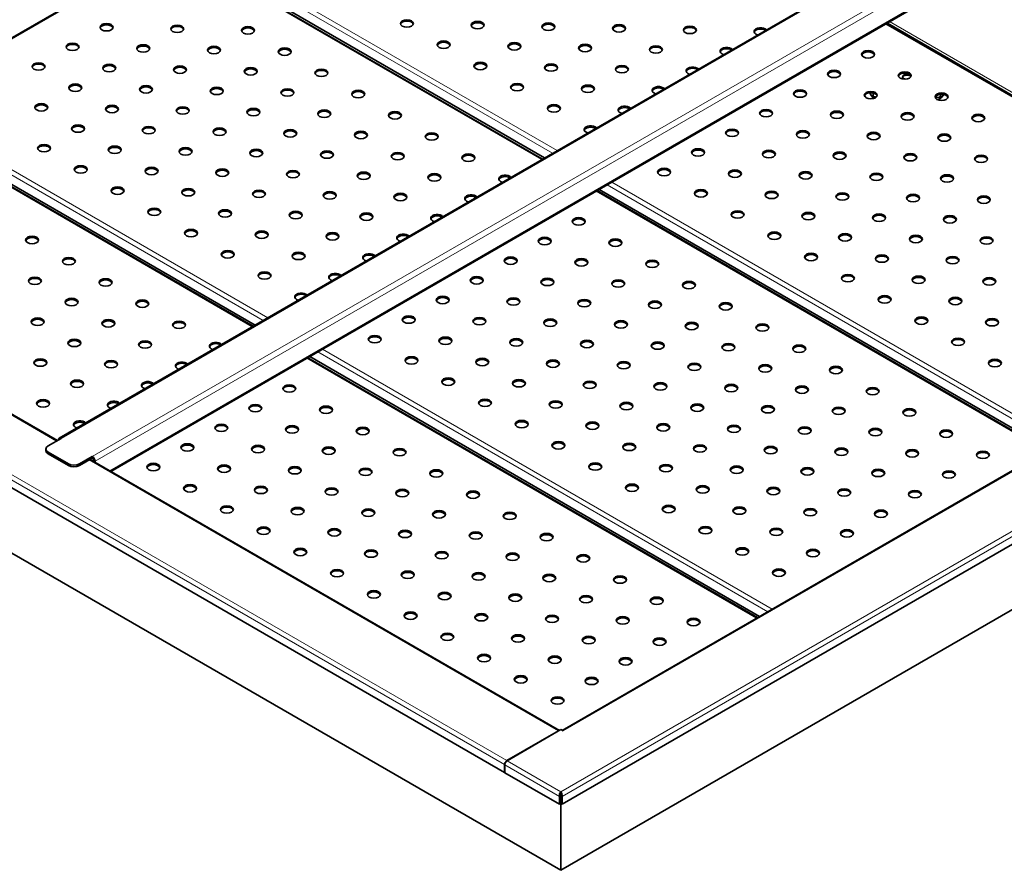
# Model space of a CAD drawing. Units: millimetres. Extents: x 0 to 4200, y 0 to 2970.
# Drawn here: x 2637 to 3395, y 1155 to 1809 of the extents above; entities that cross this region are included whole.
import ezdxf

# ---------------------------------------------------------------- set-up
doc = ezdxf.new("R2010")
doc.units = ezdxf.units.MM
doc.header["$LTSCALE"] = 10
doc.layers.add('Visible Edges(ISO)', color=7, linetype='Continuous', lineweight=35)
doc.layers.add('Visible Tangent Edges(ISO)', color=7, linetype='Continuous', lineweight=18)

msp = doc.modelspace()

# ---------------------------------------------------------------- linework, layer by layer
at = {"layer": 'Visible Edges(ISO)'}
for p, q in [((3340.98, 1876.05), (2667.11, 1486.99)), ((2748.17, 1862.87), (2546.85, 1746.64)), ((3039.16, 1701.8), (2760.17, 1862.87)), ((3040.73, 1702.7), (2769.2, 1859.47)), ((2706.99, 1461.44), (3368.02, 1843.09)), ((3650.25, 1606.18), (3303.96, 1806.11)), ((2816.43, 1573.2), (2537.43, 1734.27)), ((2817.99, 1574.1), (2546.46, 1730.87)), ((2306.15, 1692.87), (2665.81, 1485.22)), ((3427.51, 1477.58), (3081.23, 1677.51)), ((3429.08, 1478.49), (3082.79, 1678.41)), ((3010.04, 1229.7), (2263.54, 1660.7)), ((3054.4, 1262.17), (3728.98, 1651.64)), ((3813.85, 1643.86), (3054.26, 1205.31)), ((3053.28, 1154.53), (2290.66, 1594.82)), ((3204.77, 1348.98), (2858.49, 1548.91)), ((3206.34, 1349.89), (2860.05, 1549.82)), ((3744.47, 1553.59), (3053.28, 1154.53)), ((2668.61, 1486.84), (2658.71, 1481.13)), ((2656.95, 1477.45), (2656.95, 1478.68)), ((2658.71, 1476.23), (2674.27, 1467.24)), ((2674.27, 1466.02), (2658.71, 1475)), ((2692.65, 1472.96), (2682.75, 1467.24)), ((2692.65, 1471.74), (2682.75, 1466.02)), ((2690.91, 1470.73), (3052.24, 1262.11)), ((2692.65, 1471.74), (2692.65, 1472.96)), ((2693.71, 1469.11), (2693.71, 1469.9)), ((2694.77, 1468.5), (2694.77, 1469.29)), ((3051.41, 1261.75), (3011.81, 1238.89)), ((3011.91, 1238.83), (3053.37, 1262.77)), ((3055.14, 1261.74), (3053.37, 1262.77)), ((3055.15, 1261.75), (3055.14, 1261.75)), ((3055.15, 1261.75), (3055.14, 1261.74)), ((3010.04, 1235.83), (3010.04, 1229.7)), ((3010.14, 1229.64), (3010.14, 1235.77)), ((3010.14, 1229.76), (3010.04, 1229.7)), ((3052.29, 1205.31), (3010.14, 1229.64)), ((3053.28, 1213.93), (3053.28, 1214.95)), ((3053.28, 1154.53), (3053.28, 1213.93)), ((3053.18, 1211.94), (3052.29, 1211.43)), ((3052.29, 1211.43), (3052.29, 1205.31)), ((3052.29, 1205.31), (3053.18, 1205.82)), ((3053.18, 1205.82), (3053.18, 1211.94)), ((3053.38, 1211.94), (3053.38, 1205.82)), ((3054.26, 1211.43), (3053.38, 1211.94)), ((3053.38, 1205.82), (3054.26, 1205.31)), ((3054.26, 1205.31), (3054.26, 1211.43))]:
    msp.add_line(p, q, dxfattribs=at)
for centre in [(2703.61, 1803.23), (2758.06, 1802.01), (2934.84, 1806.09), (2989.28, 1804.87), (3043.73, 1803.64), (3098.18, 1802.42), (3152.62, 1801.19), (2812.51, 1800.78), (2677.45, 1788.13), (2731.9, 1786.9), (2963.12, 1789.76), (3017.57, 1788.54), (3072.01, 1787.31), (3126.46, 1786.09), (2786.34, 1785.68), (2840.79, 1784.45), (3289.8, 1782.41), (2651.29, 1773.02), (2705.73, 1771.8), (2760.18, 1770.57), (2991.4, 1773.43), (3045.85, 1772.21), (3100.3, 1770.98), (2814.63, 1769.35), (2869.07, 1768.12), (3263.64, 1767.31), (3318.09, 1766.08), (2679.57, 1756.69), (2734.02, 1755.47), (3019.69, 1757.1), (3074.14, 1755.88), (2788.46, 1754.24), (2842.91, 1753.02), (2897.36, 1751.79), (3237.48, 1752.2), (3291.92, 1750.98), (3346.37, 1749.75), (2653.41, 1741.59), (2707.85, 1740.36), (3047.97, 1740.77), (2762.3, 1739.14), (2816.75, 1737.91), (2871.2, 1736.69), (2925.64, 1735.46), (3211.31, 1737.1), (3265.76, 1735.87), (3320.21, 1734.65), (3374.66, 1733.42), (2681.69, 1725.26), (2736.14, 1724.03), (2790.59, 1722.81), (2845.03, 1721.58), (2899.48, 1720.36), (2953.93, 1719.13), (3185.15, 1721.99), (3239.6, 1720.77), (3294.05, 1719.54), (3348.49, 1718.32), (2655.53, 1710.15), (2709.98, 1708.93), (2764.42, 1707.7), (2818.87, 1706.48), (2873.32, 1705.25), (2927.76, 1704.03), (2982.21, 1702.8), (3158.99, 1706.89), (3213.44, 1705.66), (3267.88, 1704.44), (3322.33, 1703.21), (3376.78, 1701.99), (2683.81, 1693.82), (2738.26, 1692.6), (2792.71, 1691.37), (2847.15, 1690.15), (2901.6, 1688.92), (2956.05, 1687.7), (3132.83, 1691.78), (3187.27, 1690.56), (3241.72, 1689.33), (3296.17, 1688.11), (3350.61, 1686.88), (2712.1, 1677.49), (2766.54, 1676.27), (2820.99, 1675.04), (2875.44, 1673.82), (2929.89, 1672.59), (3161.11, 1675.45), (3215.56, 1674.23), (3270, 1673), (3324.45, 1671.78), (3378.9, 1670.55), (2740.38, 1661.16), (2794.83, 1659.94), (2849.28, 1658.71), (2903.72, 1657.49), (3189.39, 1659.12), (3243.84, 1657.9), (3067.06, 1653.81), (3298.29, 1656.67), (3352.74, 1655.45), (2768.67, 1644.83), (2823.11, 1643.61), (2877.56, 1642.38), (3217.68, 1642.79), (2646.34, 1639.53), (3040.9, 1638.71), (3095.35, 1637.48), (3272.13, 1641.57), (3326.57, 1640.34), (3381.02, 1639.12), (2796.95, 1628.5), (2851.4, 1627.28), (2674.62, 1623.2), (3014.74, 1623.6), (3069.19, 1622.38), (3123.63, 1621.15), (3245.96, 1626.46), (3300.41, 1625.24), (3354.86, 1624.01), (2825.23, 1612.17), (2648.46, 1608.09), (2702.9, 1606.87), (2988.58, 1608.5), (3043.02, 1607.27), (3097.47, 1606.05), (3151.92, 1604.82), (3274.25, 1610.13), (3328.69, 1608.91), (3383.14, 1607.68), (2676.74, 1591.76), (2731.19, 1590.54), (2962.41, 1593.39), (3016.86, 1592.17), (3071.31, 1590.94), (3125.75, 1589.72), (3302.53, 1593.8), (3356.98, 1592.58), (3180.2, 1588.49), (2650.58, 1576.66), (2705.03, 1575.43), (2759.47, 1574.21), (2936.25, 1578.29), (2990.7, 1577.06), (3045.14, 1575.84), (3099.59, 1574.61), (3330.82, 1577.47), (3385.26, 1576.25), (3154.04, 1573.39), (3208.49, 1572.16), (2678.86, 1560.33), (2733.31, 1559.1), (2910.09, 1563.18), (2964.53, 1561.96), (3018.98, 1560.73), (3073.43, 1559.51), (3359.1, 1561.14), (3127.88, 1558.28), (3182.32, 1557.06), (3236.77, 1555.83), (2652.7, 1545.22), (2707.15, 1544), (2938.37, 1546.85), (2992.82, 1545.63), (3047.27, 1544.4), (3101.71, 1543.18), (3387.38, 1544.81), (3156.16, 1541.95), (3210.61, 1540.73), (3265.05, 1539.5), (2680.98, 1528.89), (2966.66, 1530.52), (3021.1, 1529.3), (3075.55, 1528.07), (2844.33, 1525.22), (3130, 1526.85), (3184.44, 1525.62), (3238.89, 1524.4), (3293.34, 1523.17), (2654.82, 1513.79), (2994.94, 1514.19), (3049.39, 1512.97), (2818.16, 1510.11), (2872.61, 1508.89), (3103.83, 1511.74), (3158.28, 1510.52), (3212.73, 1509.29), (3267.18, 1508.07), (3321.62, 1506.85), (3023.22, 1497.86), (2792, 1495.01), (2846.45, 1493.78), (2900.89, 1492.56), (3077.67, 1496.64), (3132.12, 1495.41), (3186.57, 1494.19), (3241.01, 1492.96), (3295.46, 1491.74), (3349.91, 1490.52), (2765.84, 1479.9), (2820.28, 1478.68), (2874.73, 1477.45), (2929.18, 1476.23), (3051.51, 1481.53), (3105.96, 1480.31), (3160.4, 1479.08), (3214.85, 1477.86), (3269.3, 1476.63), (3323.74, 1475.41), (3378.19, 1474.19), (2739.67, 1464.8), (2794.12, 1463.57), (2848.57, 1462.35), (2903.02, 1461.12), (2957.46, 1459.9), (3079.79, 1465.2), (3134.24, 1463.98), (3188.69, 1462.75), (3243.13, 1461.53), (3297.58, 1460.3), (3352.03, 1459.08), (2767.96, 1448.47), (2822.41, 1447.24), (2876.85, 1446.02), (2931.3, 1444.79), (3108.08, 1448.87), (3162.52, 1447.65), (3216.97, 1446.42), (3271.42, 1445.2), (2985.75, 1443.57), (3325.87, 1443.97), (2796.24, 1432.14), (2850.69, 1430.91), (2905.14, 1429.69), (3136.36, 1432.54), (3190.81, 1431.32), (3245.26, 1430.09), (2959.58, 1428.46), (3014.03, 1427.24), (3299.7, 1428.87), (2824.53, 1415.81), (2878.97, 1414.58), (3164.65, 1416.21), (3219.09, 1414.99), (2933.42, 1413.36), (2987.87, 1412.13), (3042.32, 1410.91), (3273.54, 1413.76), (2852.81, 1399.48), (3192.93, 1399.88), (2907.26, 1398.25), (2961.71, 1397.03), (3016.15, 1395.8), (3070.6, 1394.58), (3247.38, 1398.66), (2881.1, 1383.15), (2935.54, 1381.92), (2989.99, 1380.7), (3044.44, 1379.47), (3098.88, 1378.25), (3221.21, 1383.55), (2909.38, 1366.82), (2963.83, 1365.59), (3018.27, 1364.37), (3072.72, 1363.14), (3127.17, 1361.92), (2937.66, 1350.49), (2992.11, 1349.26), (3046.56, 1348.04), (3101.01, 1346.81), (3155.45, 1345.59), (2965.95, 1334.16), (3020.4, 1332.93), (3074.84, 1331.71), (3129.29, 1330.48), (2994.23, 1317.83), (3048.68, 1316.6), (3103.13, 1315.38), (3022.52, 1301.5), (3076.96, 1300.27), (3050.8, 1285.17)]:
    msp.add_ellipse(centre, major_axis=(5, 0), ratio=0.57735, dxfattribs=at)
for centre, major_axis, start_param, end_param in [((2703.61, 1802.21), (5, 0), 0.177711, 2.963882), ((2758.06, 1800.99), (5, 0), 0.177711, 2.963882), ((2934.84, 1805.07), (5, 0), 0.177711, 2.963882), ((2989.28, 1803.85), (5, 0), 0.177711, 2.963882), ((3043.73, 1802.62), (5, 0), 0.177711, 2.963882), ((3098.18, 1801.4), (5, 0), 0.177711, 2.963882), ((2812.51, 1799.76), (5, 0), 0.177711, 2.963882), ((3152.62, 1800.17), (5, 0), 0.177711, 2.963882), ((3207.07, 1799.97), (-5, 0), 3.620755, 7.374819), ((3207.07, 1798.95), (-5, 0), 3.875496, 6.105475), ((2677.45, 1787.11), (5, 0), 0.177711, 2.963882), ((2731.9, 1785.88), (5, 0), 0.177711, 2.963882), ((2963.12, 1788.74), (5, 0), 0.177711, 2.963882), ((3017.57, 1787.52), (5, 0), 0.177711, 2.963882), ((3072.01, 1786.29), (5, 0), 0.177711, 2.963882), ((2786.34, 1784.66), (5, 0), 0.177711, 2.963882), ((2840.79, 1783.43), (5, 0), 0.177711, 2.963882), ((3126.46, 1785.07), (5, 0), 0.177711, 2.963882), ((3180.91, 1784.86), (-5, 0), 3.620755, 7.374819), ((3180.91, 1783.84), (-5, 0), 3.875496, 6.105475), ((3289.8, 1781.39), (5, 0), 0.177711, 2.963882), ((2651.29, 1772), (5, 0), 0.177711, 2.963882), ((2705.73, 1770.78), (5, 0), 0.177711, 2.963882), ((2991.4, 1772.41), (5, 0), 0.177711, 2.963882), ((3045.85, 1771.19), (5, 0), 0.177711, 2.963882), ((2760.18, 1769.55), (5, 0), 0.177711, 2.963882), ((2814.63, 1768.33), (5, 0), 0.177711, 2.963882), ((2869.07, 1767.1), (5, 0), 0.177711, 2.963882), ((3100.3, 1769.96), (5, 0), 0.177711, 2.963882), ((3154.75, 1769.76), (-5, 0), 3.620755, 7.374819), ((3154.75, 1768.74), (-5, 0), 3.875496, 6.105475), ((3263.64, 1766.29), (5, 0), 0.177711, 2.963882), ((3318.09, 1765.06), (5, 0), 0.177711, 2.963882), ((3319.85, 1765.18), (-3.5, 0), 3.944885, 7.574884), ((3319.85, 1764.36), (-3.5, 0), 3.647101, 6.079336), ((2679.57, 1755.67), (5, 0), 0.177711, 2.963882), ((3019.69, 1756.08), (5, 0), 0.177711, 2.963882), ((2734.02, 1754.45), (5, 0), 0.177711, 2.963882), ((2788.46, 1753.22), (5, 0), 0.177711, 2.963882), ((2842.91, 1752), (5, 0), 0.177711, 2.963882), ((2897.36, 1750.77), (5, 0), 0.177711, 2.963882), ((3074.14, 1754.86), (5, 0), 0.177711, 2.963882), ((3128.58, 1754.65), (-5, 0), 3.620755, 7.374819), ((3128.58, 1753.63), (-5, 0), 3.875496, 6.105475), ((3237.48, 1751.18), (5, 0), 0.177711, 2.963882), ((3291.92, 1749.96), (5, 0), 0.177711, 2.963882), ((3319.85, 1757.92), (-35, 0), 0.361957, 0.467043), ((3346.37, 1748.73), (5, 0), 0.177711, 2.963882), ((2653.41, 1740.57), (5, 0), 0.177711, 2.963882), ((3319.85, 1757.92), (-26, 0), 2.570403, 2.631944), ((3319.85, 1757.92), (-35, 0), 2.62945, 2.673821), ((2707.85, 1739.34), (5, 0), 0.177711, 2.963882), ((2762.3, 1738.12), (5, 0), 0.177711, 2.963882), ((2816.75, 1736.89), (5, 0), 0.177711, 2.963882), ((2871.2, 1735.67), (5, 0), 0.177711, 2.963882), ((2925.64, 1734.44), (5, 0), 0.177711, 2.963882), ((3047.97, 1739.75), (5, 0), 0.177711, 2.963882), ((3102.42, 1739.55), (-5, 0), 3.620755, 7.374819), ((3102.42, 1738.53), (-5, 0), 3.875496, 6.105475), ((3211.31, 1736.08), (5, 0), 0.177711, 2.963882), ((3265.76, 1734.85), (5, 0), 0.177711, 2.963882), ((3320.21, 1733.63), (5, 0), 0.177711, 2.963882), ((3374.66, 1732.4), (5, 0), 0.177711, 2.963882), ((2681.69, 1724.24), (5, 0), 0.177711, 2.963882), ((2736.14, 1723.01), (5, 0), 0.177711, 2.963882), ((2790.59, 1721.79), (5, 0), 0.177711, 2.963882), ((2845.03, 1720.56), (5, 0), 0.177711, 2.963882), ((2899.48, 1719.34), (5, 0), 0.177711, 2.963882), ((2953.93, 1718.11), (5, 0), 0.177711, 2.963882), ((3076.26, 1724.44), (-5, 0), 3.620755, 7.374819), ((3076.26, 1723.42), (-5, 0), 3.875496, 6.105475), ((3185.15, 1720.97), (5, 0), 0.177711, 2.963882), ((3239.6, 1719.75), (5, 0), 0.177711, 2.963882), ((3294.05, 1718.52), (5, 0), 0.177711, 2.963882), ((3348.49, 1717.3), (5, 0), 0.177711, 2.963882), ((2655.53, 1709.13), (5, 0), 0.177711, 2.963882), ((2709.98, 1707.91), (5, 0), 0.177711, 2.963882), ((2764.42, 1706.68), (5, 0), 0.177711, 2.963882), ((2818.87, 1705.46), (5, 0), 0.177711, 2.963882), ((2873.32, 1704.23), (5, 0), 0.177711, 2.963882), ((2927.76, 1703.01), (5, 0), 0.177711, 2.963882), ((3158.99, 1705.87), (5, 0), 0.177711, 2.963882), ((3213.44, 1704.64), (5, 0), 0.177711, 2.963882), ((3267.88, 1703.42), (5, 0), 0.177711, 2.963882), ((2982.21, 1701.78), (5, 0), 0.177711, 2.963882), ((3322.33, 1702.19), (5, 0), 0.177711, 2.963882), ((3376.78, 1700.97), (5, 0), 0.177711, 2.963882), ((2683.81, 1692.8), (5, 0), 0.177711, 2.963882), ((2738.26, 1691.58), (5, 0), 0.177711, 2.963882), ((2792.71, 1690.35), (5, 0), 0.177711, 2.963882), ((2847.15, 1689.13), (5, 0), 0.177711, 2.963882), ((2901.6, 1687.9), (5, 0), 0.177711, 2.963882), ((3132.83, 1690.76), (5, 0), 0.177711, 2.963882), ((3187.27, 1689.54), (5, 0), 0.177711, 2.963882), ((3241.72, 1688.31), (5, 0), 0.177711, 2.963882), ((2956.05, 1686.68), (5, 0), 0.177711, 2.963882), ((3010.5, 1686.47), (-5, 0), 3.620755, 7.374819), ((3010.5, 1685.45), (-5, 0), 3.875496, 6.105475), ((3296.17, 1687.09), (5, 0), 0.177711, 2.963882), ((3350.61, 1685.86), (5, 0), 0.177711, 2.963882), ((2712.1, 1676.47), (5, 0), 0.177711, 2.963882), ((2766.54, 1675.25), (5, 0), 0.177711, 2.963882), ((2820.99, 1674.02), (5, 0), 0.177711, 2.963882), ((2875.44, 1672.8), (5, 0), 0.177711, 2.963882), ((3161.11, 1674.43), (5, 0), 0.177711, 2.963882), ((3215.56, 1673.21), (5, 0), 0.177711, 2.963882), ((2929.89, 1671.57), (5, 0), 0.177711, 2.963882), ((2984.33, 1671.37), (-5, 0), 3.620755, 7.374819), ((2984.33, 1670.35), (-5, 0), 3.875496, 6.105475), ((3270, 1671.98), (5, 0), 0.177711, 2.963882), ((3324.45, 1670.76), (5, 0), 0.177711, 2.963882), ((3378.9, 1669.53), (5, 0), 0.177711, 2.963882), ((2740.38, 1660.14), (5, 0), 0.177711, 2.963882), ((2794.83, 1658.92), (5, 0), 0.177711, 2.963882), ((2849.28, 1657.69), (5, 0), 0.177711, 2.963882), ((3189.39, 1658.1), (5, 0), 0.177711, 2.963882), ((3243.84, 1656.88), (5, 0), 0.177711, 2.963882), ((2903.72, 1656.47), (5, 0), 0.177711, 2.963882), ((2958.17, 1656.26), (-5, 0), 3.620755, 7.374819), ((2958.17, 1655.24), (-5, 0), 3.875496, 6.105475), ((3067.06, 1652.79), (5, 0), 0.177711, 2.963882), ((3298.29, 1655.65), (5, 0), 0.177711, 2.963882), ((3352.74, 1654.43), (5, 0), 0.177711, 2.963882), ((2768.67, 1643.81), (5, 0), 0.177711, 2.963882), ((2823.11, 1642.59), (5, 0), 0.177711, 2.963882), ((3217.68, 1641.77), (5, 0), 0.177711, 2.963882), ((2646.34, 1638.51), (5, 0), 0.177711, 2.963882), ((2877.56, 1641.36), (5, 0), 0.177711, 2.963882), ((2932.01, 1641.16), (-5, 0), 3.620755, 7.374819), ((2932.01, 1640.14), (-5, 0), 3.875496, 6.105475), ((3040.9, 1637.69), (5, 0), 0.177711, 2.963882), ((3095.35, 1636.46), (5, 0), 0.177711, 2.963882), ((3272.13, 1640.55), (5, 0), 0.177711, 2.963882), ((3326.57, 1639.32), (5, 0), 0.177711, 2.963882), ((3381.02, 1638.1), (5, 0), 0.177711, 2.963882), ((2796.95, 1627.48), (5, 0), 0.177711, 2.963882), ((2674.62, 1622.18), (5, 0), 0.177711, 2.963882), ((2851.4, 1626.26), (5, 0), 0.177711, 2.963882), ((2905.84, 1626.05), (-5, 0), 3.620755, 7.374819), ((2905.84, 1625.03), (-5, 0), 3.875496, 6.105475), ((3014.74, 1622.58), (5, 0), 0.177711, 2.963882), ((3069.19, 1621.36), (5, 0), 0.177711, 2.963882), ((3123.63, 1620.13), (5, 0), 0.177711, 2.963882), ((3245.96, 1625.44), (5, 0), 0.177711, 2.963882), ((3300.41, 1624.22), (5, 0), 0.177711, 2.963882), ((3354.86, 1622.99), (5, 0), 0.177711, 2.963882), ((2648.46, 1607.07), (5, 0), 0.177711, 2.963882), ((2702.9, 1605.85), (5, 0), 0.177711, 2.963882), ((2825.23, 1611.15), (5, 0), 0.177711, 2.963882), ((2879.68, 1610.95), (-5, 0), 3.620755, 7.374819), ((2879.68, 1609.93), (-5, 0), 3.875496, 6.105475), ((2988.58, 1607.48), (5, 0), 0.177711, 2.963882), ((3043.02, 1606.25), (5, 0), 0.177711, 2.963882), ((3097.47, 1605.03), (5, 0), 0.177711, 2.963882), ((3151.92, 1603.8), (5, 0), 0.177711, 2.963882), ((3274.25, 1609.11), (5, 0), 0.177711, 2.963882), ((3328.69, 1607.89), (5, 0), 0.177711, 2.963882), ((3383.14, 1606.66), (5, 0), 0.177711, 2.963882), ((2676.74, 1590.74), (5, 0), 0.177711, 2.963882), ((2731.19, 1589.52), (5, 0), 0.177711, 2.963882), ((2853.52, 1595.84), (-5, 0), 3.620755, 7.374819), ((2853.52, 1594.82), (-5, 0), 3.875496, 6.105475), ((2962.41, 1592.37), (5, 0), 0.177711, 2.963882), ((3016.86, 1591.15), (5, 0), 0.177711, 2.963882), ((3071.31, 1589.92), (5, 0), 0.177711, 2.963882), ((3125.75, 1588.7), (5, 0), 0.177711, 2.963882), ((3302.53, 1592.78), (5, 0), 0.177711, 2.963882), ((3356.98, 1591.56), (5, 0), 0.177711, 2.963882), ((3180.2, 1587.47), (5, 0), 0.177711, 2.963882), ((2650.58, 1575.63), (5, 0), 0.177711, 2.963882), ((2705.03, 1574.41), (5, 0), 0.177711, 2.963882), ((2936.25, 1577.27), (5, 0), 0.177711, 2.963882), ((2990.7, 1576.04), (5, 0), 0.177711, 2.963882), ((3045.14, 1574.82), (5, 0), 0.177711, 2.963882), ((3099.59, 1573.59), (5, 0), 0.177711, 2.963882), ((3330.82, 1576.45), (5, 0), 0.177711, 2.963882), ((3385.26, 1575.23), (5, 0), 0.177711, 2.963882), ((2759.47, 1573.19), (5, 0), 0.177711, 2.963882), ((3154.04, 1572.37), (5, 0), 0.177711, 2.963882), ((3208.49, 1571.14), (5, 0), 0.177711, 2.963882), ((2678.86, 1559.3), (5, 0), 0.177711, 2.963882), ((2910.09, 1562.16), (5, 0), 0.177711, 2.963882), ((2964.53, 1560.94), (5, 0), 0.177711, 2.963882), ((3018.98, 1559.71), (5, 0), 0.177711, 2.963882), ((3073.43, 1558.49), (5, 0), 0.177711, 2.963882), ((3359.1, 1560.12), (5, 0), 0.177711, 2.963882), ((2733.31, 1558.08), (5, 0), 0.177711, 2.963882), ((2787.76, 1557.88), (-5, 0), 3.620755, 7.374819), ((2787.76, 1556.86), (-5, 0), 3.875496, 6.105475), ((3127.88, 1557.26), (5, 0), 0.177711, 2.963882), ((3182.32, 1556.04), (5, 0), 0.177711, 2.963882), ((3236.77, 1554.81), (5, 0), 0.177711, 2.963882), ((2652.7, 1544.2), (5, 0), 0.177711, 2.963882), ((2938.37, 1545.83), (5, 0), 0.177711, 2.963882), ((2992.82, 1544.61), (5, 0), 0.177711, 2.963882), ((3047.27, 1543.38), (5, 0), 0.177711, 2.963882), ((3387.38, 1543.79), (5, 0), 0.177711, 2.963882), ((2707.15, 1542.98), (5, 0), 0.177711, 2.963882), ((2761.59, 1542.77), (-5, 0), 3.620755, 7.374819), ((2761.59, 1541.75), (-5, 0), 3.875496, 6.105475), ((3101.71, 1542.16), (5, 0), 0.177711, 2.963882), ((3156.16, 1540.93), (5, 0), 0.177711, 2.963882), ((3210.61, 1539.71), (5, 0), 0.177711, 2.963882), ((3265.05, 1538.48), (5, 0), 0.177711, 2.963882), ((2966.66, 1529.5), (5, 0), 0.177711, 2.963882), ((3021.1, 1528.28), (5, 0), 0.177711, 2.963882), ((2680.98, 1527.87), (5, 0), 0.177711, 2.963882), ((2735.43, 1527.67), (-5, 0), 3.620755, 7.374819), ((2735.43, 1526.65), (-5, 0), 3.875496, 6.105475), ((2844.33, 1524.2), (5, 0), 0.177711, 2.963882), ((3075.55, 1527.05), (5, 0), 0.177711, 2.963882), ((3130, 1525.83), (5, 0), 0.177711, 2.963882), ((3184.44, 1524.6), (5, 0), 0.177711, 2.963882), ((3238.89, 1523.38), (5, 0), 0.177711, 2.963882), ((3293.34, 1522.15), (5, 0), 0.177711, 2.963882), ((2994.94, 1513.17), (5, 0), 0.177711, 2.963882), ((2654.82, 1512.76), (5, 0), 0.177711, 2.963882), ((2709.27, 1512.56), (-5, 0), 3.620755, 7.374819), ((2709.27, 1511.54), (-5, 0), 3.875496, 6.105475), ((2818.16, 1509.09), (5, 0), 0.177711, 2.963882), ((2872.61, 1507.87), (5, 0), 0.177711, 2.963882), ((3049.39, 1511.95), (5, 0), 0.177711, 2.963882), ((3103.83, 1510.72), (5, 0), 0.177711, 2.963882), ((3158.28, 1509.5), (5, 0), 0.177711, 2.963882), ((3212.73, 1508.27), (5, 0), 0.177711, 2.963882), ((3267.18, 1507.05), (5, 0), 0.177711, 2.963882), ((3321.62, 1505.82), (5, 0), 0.177711, 2.963882), ((2683.11, 1497.46), (-5, 0), 3.620755, 7.374819), ((2683.11, 1496.43), (-5, 0), 3.875496, 6.105475), ((2792, 1493.99), (5, 0), 0.177711, 2.963882), ((2846.45, 1492.76), (5, 0), 0.177711, 2.963882), ((2900.89, 1491.54), (5, 0), 0.177711, 2.963882), ((3023.22, 1496.84), (5, 0), 0.177711, 2.963882), ((3077.67, 1495.62), (5, 0), 0.177711, 2.963882), ((3132.12, 1494.39), (5, 0), 0.177711, 2.963882), ((3186.57, 1493.17), (5, 0), 0.177711, 2.963882), ((3241.01, 1491.94), (5, 0), 0.177711, 2.963882), ((3295.46, 1490.72), (5, 0), 0.177711, 2.963882), ((2668.61, 1484.39), (-1.5, 2.6), 5.497787, 7.068583), ((3349.91, 1489.49), (5, 0), 0.177711, 2.963882), ((2662.95, 1478.68), (-6, 0), 5.497787, 7.068583), ((2765.84, 1478.88), (5, 0), 0.177711, 2.963882), ((2820.28, 1477.66), (5, 0), 0.177711, 2.963882), ((2874.73, 1476.43), (5, 0), 0.177711, 2.963882), ((2929.18, 1475.21), (5, 0), 0.177711, 2.963882), ((3051.51, 1480.51), (5, 0), 0.177711, 2.963882), ((3105.96, 1479.29), (5, 0), 0.177711, 2.963882), ((3160.4, 1478.06), (5, 0), 0.177711, 2.963882), ((3214.85, 1476.84), (5, 0), 0.177711, 2.963882), ((3269.3, 1475.61), (5, 0), 0.177711, 2.963882), ((2662.95, 1477.45), (-6, 0), 0, 0.785398), ((2692.65, 1470.51), (-1.5, 2.6), 3.926991, 5.497787), ((2692.65, 1470.51), (-0.75, 1.3), 3.926991, 5.497787), ((3323.74, 1474.39), (5, 0), 0.177711, 2.963882), ((3378.19, 1473.16), (5, 0), 0.177711, 2.963882), ((2678.51, 1469.69), (-6, 0), 0.785398, 2.356194), ((2678.51, 1468.47), (6, 0), 3.926991, 5.497787), ((2739.67, 1463.77), (5, 0), 0.177711, 2.963882), ((2794.12, 1462.55), (5, 0), 0.177711, 2.963882), ((2848.57, 1461.33), (5, 0), 0.177711, 2.963882), ((2903.02, 1460.1), (5, 0), 0.177711, 2.963882), ((3079.79, 1464.18), (5, 0), 0.177711, 2.963882), ((3134.24, 1462.96), (5, 0), 0.177711, 2.963882), ((3188.69, 1461.73), (5, 0), 0.177711, 2.963882), ((3243.13, 1460.51), (5, 0), 0.177711, 2.963882), ((2957.46, 1458.88), (5, 0), 0.177711, 2.963882), ((3297.58, 1459.28), (5, 0), 0.177711, 2.963882), ((3352.03, 1458.06), (5, 0), 0.177711, 2.963882), ((2767.96, 1447.44), (5, 0), 0.177711, 2.963882), ((2822.41, 1446.22), (5, 0), 0.177711, 2.963882), ((2876.85, 1445), (5, 0), 0.177711, 2.963882), ((3108.08, 1447.85), (5, 0), 0.177711, 2.963882), ((3162.52, 1446.63), (5, 0), 0.177711, 2.963882), ((3216.97, 1445.4), (5, 0), 0.177711, 2.963882), ((2931.3, 1443.77), (5, 0), 0.177711, 2.963882), ((2985.75, 1442.55), (5, 0), 0.177711, 2.963882), ((3271.42, 1444.18), (5, 0), 0.177711, 2.963882), ((3325.87, 1442.95), (5, 0), 0.177711, 2.963882), ((2796.24, 1431.12), (5, 0), 0.177711, 2.963882), ((2850.69, 1429.89), (5, 0), 0.177711, 2.963882), ((3136.36, 1431.52), (5, 0), 0.177711, 2.963882), ((3190.81, 1430.3), (5, 0), 0.177711, 2.963882), ((2905.14, 1428.67), (5, 0), 0.177711, 2.963882), ((2959.58, 1427.44), (5, 0), 0.177711, 2.963882), ((3014.03, 1426.22), (5, 0), 0.177711, 2.963882), ((3245.26, 1429.07), (5, 0), 0.177711, 2.963882), ((3299.7, 1427.85), (5, 0), 0.177711, 2.963882), ((2824.53, 1414.79), (5, 0), 0.177711, 2.963882), ((3164.65, 1415.19), (5, 0), 0.177711, 2.963882), ((2878.97, 1413.56), (5, 0), 0.177711, 2.963882), ((2933.42, 1412.34), (5, 0), 0.177711, 2.963882), ((2987.87, 1411.11), (5, 0), 0.177711, 2.963882), ((3042.32, 1409.89), (5, 0), 0.177711, 2.963882), ((3219.09, 1413.97), (5, 0), 0.177711, 2.963882), ((3273.54, 1412.74), (5, 0), 0.177711, 2.963882), ((2852.81, 1398.46), (5, 0), 0.177711, 2.963882), ((2907.26, 1397.23), (5, 0), 0.177711, 2.963882), ((2961.71, 1396.01), (5, 0), 0.177711, 2.963882), ((3016.15, 1394.78), (5, 0), 0.177711, 2.963882), ((3070.6, 1393.56), (5, 0), 0.177711, 2.963882), ((3192.93, 1398.86), (5, 0), 0.177711, 2.963882), ((3247.38, 1397.64), (5, 0), 0.177711, 2.963882), ((2881.1, 1382.13), (5, 0), 0.177711, 2.963882), ((2935.54, 1380.9), (5, 0), 0.177711, 2.963882), ((2989.99, 1379.68), (5, 0), 0.177711, 2.963882), ((3044.44, 1378.45), (5, 0), 0.177711, 2.963882), ((3098.88, 1377.23), (5, 0), 0.177711, 2.963882), ((3221.21, 1382.53), (5, 0), 0.177711, 2.963882), ((2909.38, 1365.8), (5, 0), 0.177711, 2.963882), ((2963.83, 1364.57), (5, 0), 0.177711, 2.963882), ((3018.27, 1363.35), (5, 0), 0.177711, 2.963882), ((3072.72, 1362.12), (5, 0), 0.177711, 2.963882), ((3127.17, 1360.9), (5, 0), 0.177711, 2.963882), ((2937.66, 1349.47), (5, 0), 0.177711, 2.963882), ((2992.11, 1348.24), (5, 0), 0.177711, 2.963882), ((3046.56, 1347.02), (5, 0), 0.177711, 2.963882), ((3101.01, 1345.79), (5, 0), 0.177711, 2.963882), ((3155.45, 1344.57), (5, 0), 0.177711, 2.963882), ((2965.95, 1333.14), (5, 0), 0.177711, 2.963882), ((3020.4, 1331.91), (5, 0), 0.177711, 2.963882), ((3074.84, 1330.69), (5, 0), 0.177711, 2.963882), ((3129.29, 1329.46), (5, 0), 0.177711, 2.963882), ((2994.23, 1316.81), (5, 0), 0.177711, 2.963882), ((3048.68, 1315.58), (5, 0), 0.177711, 2.963882), ((3103.13, 1314.36), (5, 0), 0.177711, 2.963882), ((3022.52, 1300.48), (5, 0), 0.177711, 2.963882), ((3076.96, 1299.25), (5, 0), 0.177711, 2.963882), ((3050.8, 1284.15), (5, 0), 0.177711, 2.963882), ((3051.41, 1259.71), (-1.25, -2.17), 3.589026, 3.926991), ((3055.14, 1259.71), (-1.25, 2.17), 5.497787, 5.58726), ((3011.81, 1236.85), (-1.25, -2.17), 3.926991, 5.497787), ((3011.91, 1236.79), (1.25, 2.17), 0.785398, 2.356194)]:
    msp.add_ellipse(centre, major_axis=major_axis, ratio=0.57735, start_param=start_param, end_param=end_param, dxfattribs=at)
for points, knots in [([(3296.31, 1749.59), (3296.23, 1749.58), (3296.15, 1749.56), (3295.69, 1749.5), (3295.28, 1749.5), (3294.58, 1749.68), (3294.28, 1749.85), (3293.85, 1750.29), (3293.7, 1750.58), (3293.59, 1751.26), (3293.63, 1751.63), (3293.79, 1752.18), (3293.87, 1752.39), (3293.97, 1752.59)], [1.3994814, 1.3994814, 1.3994814, 1.3994814, 1.425386, 1.425386, 1.556529, 1.556529, 1.6876721, 1.6876721, 1.8188151, 1.8188151, 1.9499582, 1.9499582, 2.0224673, 2.0224673, 2.0224673, 2.0224673]), ([(3294.47, 1752.44), (3294.43, 1752.4), (3294.4, 1752.35), (3294.14, 1751.98), (3293.96, 1751.64), (3293.83, 1751.32)], [0.1348177, 0.1348177, 0.1348177, 0.1348177, 0.1517787, 0.1517787, 0.2686756, 0.2686756, 0.2686756, 0.2686756]), ([(3345.54, 1751.58), (3345.55, 1751.55), (3345.56, 1751.52), (3345.66, 1751.13), (3345.68, 1750.75), (3345.54, 1750.08), (3345.38, 1749.79), (3344.93, 1749.36), (3344.61, 1749.19), (3343.89, 1749.03), (3343.48, 1749.03), (3342.63, 1749.17), (3342.14, 1749.33), (3341.64, 1749.57), (3341.62, 1749.58), (3341.6, 1749.59)], [1.4139898, 1.4139898, 1.4139898, 1.4139898, 1.425386, 1.425386, 1.556529, 1.556529, 1.6876721, 1.6876721, 1.8188151, 1.8188151, 1.9499582, 1.9499582, 2.1008427, 2.1008427, 2.1072287, 2.1072287, 2.1072287, 2.1072287]), ([(3052.23, 1212.37), (3052.26, 1212.96), (3052.44, 1213.57), (3052.68, 1214.07), (3052.86, 1214.43), (3053.07, 1214.73), (3053.28, 1214.95)], [-0.7588315, -0.7588315, -0.7588315, -0.7588315, -0.3161529, -0.3161529, -0.3161529, 0, 0, 0, 0]), ([(3053.28, 1213.93), (3053.11, 1213.59), (3052.96, 1212.95), (3053.07, 1212.35), (3053.09, 1212.21), (3053.13, 1212.07), (3053.18, 1211.94)], [0, 0, 0, 0, 0.813236, 0.813236, 0.813236, 1, 1, 1, 1]), ([(3054.32, 1212.37), (3054.29, 1212.96), (3054.12, 1213.57), (3053.87, 1214.07), (3053.7, 1214.43), (3053.49, 1214.73), (3053.28, 1214.95)], [-0.7588315, -0.7588315, -0.7588315, -0.7588315, -0.3161529, -0.3161529, -0.3161529, 0, 0, 0, 0]), ([(3053.28, 1213.93), (3053.44, 1213.59), (3053.59, 1212.95), (3053.48, 1212.35), (3053.46, 1212.21), (3053.42, 1212.07), (3053.38, 1211.94)], [0, 0, 0, 0, 0.813236, 0.813236, 0.813236, 1, 1, 1, 1])]:
    msp.add_open_spline(points, degree=3, knots=knots, dxfattribs=at)
for points in [[(3345.48, 1750.82), (3345.4, 1751.05), (3345.29, 1751.29), (3345.15, 1751.53)], [(3052.29, 1211.43), (3052.23, 1211.73), (3052.21, 1212.05), (3052.23, 1212.37)], [(3054.26, 1211.43), (3054.32, 1211.73), (3054.34, 1212.05), (3054.32, 1212.37)]]:
    msp.add_open_spline(points, degree=3, dxfattribs=at)
at = {"layer": 'Visible Tangent Edges(ISO)'}
for p, q in [((2668.61, 1486.84), (3342.48, 1875.9)), ((3046.92, 1706.27), (2769.2, 1866.61)), ((2770.72, 1869.82), (3050.45, 1708.31)), ((2749.64, 1862.88), (2547.98, 1746.45)), ((3366.52, 1862.02), (2692.65, 1472.96)), ((3368.65, 1858.35), (2694.77, 1469.29)), ((3038.43, 1701.37), (2758.7, 1862.88)), ((3368.65, 1844.47), (2706.11, 1461.95)), ((3649.52, 1605.76), (3303.23, 1805.69)), ((3650.93, 1606.57), (3304.65, 1806.5)), ((3306.41, 1807.52), (3652.7, 1607.59)), ((2824.18, 1577.67), (2546.46, 1738.02)), ((2547.98, 1741.22), (2827.71, 1579.71)), ((2815.69, 1572.77), (2535.96, 1734.28)), ((2665.07, 1484.8), (2304.9, 1692.74)), ((3092.51, 1684.03), (3438.8, 1484.1)), ((3426.78, 1477.16), (3080.49, 1677.09)), ((3435.27, 1482.06), (3088.98, 1681.99)), ((2265.31, 1669.88), (3011.81, 1238.89)), ((3010.04, 1235.83), (2263.54, 1666.82)), ((3053.28, 1214.95), (3811.29, 1652.59)), ((3813.85, 1649.98), (3054.26, 1211.43)), ((3730.23, 1651.51), (3055.14, 1261.75)), ((2869.78, 1555.43), (3216.06, 1355.5)), ((3204.04, 1348.56), (2857.76, 1548.49)), ((3212.53, 1353.46), (2866.24, 1553.39)), ((2658.71, 1475), (2658.71, 1476.23)), ((3051.41, 1261.75), (2690.18, 1470.31)), ((2674.27, 1467.24), (2674.27, 1466.02)), ((2682.75, 1466.02), (2682.75, 1467.24)), ((2694.77, 1469.29), (2693.71, 1469.9)), ((3051.41, 1261.63), (3051.41, 1261.75)), ((3055.14, 1261.75), (3055.14, 1261.74)), ((3010.15, 1235.89), (3010.04, 1235.83)), ((3010.04, 1235.83), (3010.04, 1235.83)), ((3052.29, 1211.43), (3010.14, 1235.77)), ((3011.81, 1238.89), (3011.81, 1238.77)), ((3011.91, 1238.83), (3053.28, 1214.95))]:
    msp.add_line(p, q, dxfattribs=at)
for centre, major_axis, start_param, end_param in [((3319.85, 1757.92), (-30.59, 0), 0.297429, 0.570419), ((3319.85, 1758.05), (-30.05, 0), 0.306452, 0.577892), ((3319.85, 1758.05), (30.05, 0), 5.620401, 5.897201), ((3319.85, 1757.92), (30.59, 0), 5.629118, 5.905149), ((3011.81, 1236.85), (1.25, 2.17), 0.785567, 2.356194)]:
    msp.add_ellipse(centre, major_axis=major_axis, ratio=0.57735, start_param=start_param, end_param=end_param, dxfattribs=at)
for points, knots in [([(3053.28, 1213.93), (3053.25, 1213.88), (3053.23, 1213.82), (3053.17, 1213.71), (3053.15, 1213.65), (3053.07, 1213.48), (3053.01, 1213.37), (3052.86, 1213.11), (3052.76, 1212.96), (3052.52, 1212.65), (3052.38, 1212.51), (3052.23, 1212.37)], [-0.2545991, -0.2545991, -0.2545991, -0.2545991, -0.226296, -0.226296, -0.1975491, -0.1975491, -0.1461625, -0.1461625, -0.0744915, -0.0744915, 0, 0, 0, 0]), ([(3054.32, 1212.37), (3054.17, 1212.51), (3054.03, 1212.66), (3053.78, 1212.96), (3053.68, 1213.12), (3053.53, 1213.39), (3053.47, 1213.5), (3053.37, 1213.72), (3053.32, 1213.83), (3053.28, 1213.93)], [-0.2528455, -0.2528455, -0.2528455, -0.2528455, -0.1780934, -0.1780934, -0.1061443, -0.1061443, -0.0532294, -0.0532294, 0, 0, 0, 0])]:
    msp.add_open_spline(points, degree=3, knots=knots, dxfattribs=at)

doc.saveas('drawing.dxf')
